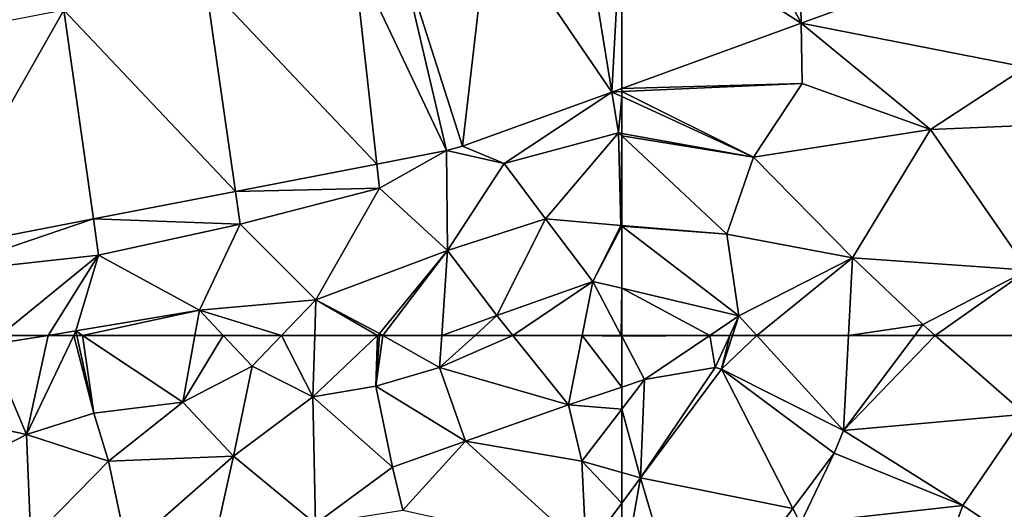
# Model space of a CAD drawing. Extents: x 571000 to 572036, y 6223000 to 6224016.
# Drawn here: x 571099 to 571141, y 6223743 to 6223763 of the extents above; entities that cross this region are included whole.
import ezdxf

# ---------------------------------------------------------------- set-up
doc = ezdxf.new("R2010")
doc.units = 0
doc.header["$MEASUREMENT"] = 0
doc.layers.add('Terraen', color=33, linetype='Continuous')
doc.layers.add('Terraen_vej', color=33, linetype='Continuous')

# ---------------------------------------------------------------- blocks, each defined once
blk = doc.blocks.new('1km_6223_571_UTM32_ACAD_1_FMEBLOCK20')
at = {"layer": 'Terraen', "color": 9, "true_color": 0xbbbbbb}
for points in [[(55.696, -54.42, 37.532), (57.48, -55.16, 37.51), (62.077, -52.103, 37.523)], [(62.077, -52.103, 37.523), (57.48, -55.16, 37.51), (62.36, -53.85, 37.58)], [(62.5, -51.949, 37.522), (62.077, -52.103, 37.523), (62.5, -52.084, 37.524)], [(62.5, -52.298, 37.527), (62.5, -52.084, 37.524), (62.077, -52.103, 37.523)], [(62.5, -52.298, 37.527), (62.077, -52.103, 37.523), (62.36, -53.85, 37.58)], [(62.5, -53.875, 37.58), (62.5, -52.298, 37.527), (62.36, -53.85, 37.58)], [(59.24, -57.52, 37.62), (62.36, -53.85, 37.58), (57.48, -55.16, 37.51)], [(59.24, -57.52, 37.62), (62.47, -57.81, 37.74), (62.36, -53.85, 37.58)], [(62.5, -53.981, 37.57), (62.5, -53.875, 37.58), (62.36, -53.85, 37.58)], [(62.5, -53.981, 37.57), (62.36, -53.85, 37.58), (62.47, -57.81, 37.74)], [(62.5, -57.812, 37.737), (62.5, -53.981, 37.57), (62.47, -57.81, 37.74)], [(55.013, -54.608, 37.528), (52.036, -55.183, 37.549), (52.15, -56.21, 37.49)], [(55.06, -58.88, 37.66), (55.013, -54.608, 37.528), (52.15, -56.21, 37.49)], [(55.696, -54.42, 37.532), (55.013, -54.608, 37.528), (57.48, -55.16, 37.51)], [(55.06, -58.88, 37.66), (57.48, -55.16, 37.51), (55.013, -54.608, 37.528)], [(52.036, -55.183, 37.549), (45.997, -56.349, 37.589), (52.15, -56.21, 37.49)], [(55.06, -58.88, 37.66), (59.24, -57.52, 37.62), (57.48, -55.16, 37.51)], [(45.997, -56.349, 37.589), (39.922, -57.522, 37.631), (46.2, -57.75, 37.55)], [(45.997, -56.349, 37.589), (46.2, -57.75, 37.55), (52.15, -56.21, 37.49)], [(49.43, -60.98, 37.71), (52.15, -56.21, 37.49), (46.2, -57.75, 37.55)], [(55.06, -58.88, 37.66), (52.15, -56.21, 37.49), (49.43, -60.98, 37.71)], [(32.805, -58.896, 37.679), (33.05, -59.86, 37.63), (39.922, -57.522, 37.631)], [(39.922, -57.522, 37.631), (33.05, -59.86, 37.63), (40.14, -59.07, 37.61)], [(39.922, -57.522, 37.631), (40.14, -59.07, 37.61), (46.2, -57.75, 37.55)], [(57.17, -61.65, 37.37), (59.24, -57.52, 37.62), (55.06, -58.88, 37.66)], [(57.17, -61.65, 37.37), (61.26, -60.2, 37.28), (59.24, -57.52, 37.62)], [(59.24, -57.52, 37.62), (61.26, -60.2, 37.28), (62.47, -57.81, 37.74)], [(44.45, -61.43, 37.77), (46.2, -57.75, 37.55), (40.14, -59.07, 37.61)], [(49.43, -60.98, 37.71), (46.2, -57.75, 37.55), (44.45, -61.43, 37.77)], [(62.5, -57.833, 37.737), (62.47, -57.81, 37.74), (61.26, -60.2, 37.28)], [(62.5, -60.49, 37.258), (62.5, -57.833, 37.737), (61.26, -60.2, 37.28)], [(62.5, -57.833, 37.737), (62.5, -57.812, 37.737), (62.47, -57.81, 37.74)], [(52.15, -62.42, 37.82), (55.06, -58.88, 37.66), (49.43, -60.98, 37.71)], [(52.29, -62.5, 37.785), (55.06, -58.88, 37.66), (52.15, -62.42, 37.82)], [(52.29, -62.5, 37.785), (54.807, -62.5, 37.32), (55.06, -58.88, 37.66)], [(54.807, -62.5, 37.32), (57.17, -61.65, 37.37), (55.06, -58.88, 37.66)], [(35.933, -62.5, 37.789), (40.14, -59.07, 37.61), (33.05, -59.86, 37.63)], [(35.933, -62.5, 37.789), (37.986, -62.5, 37.81), (40.14, -59.07, 37.61)], [(37.986, -62.5, 37.81), (39.17, -62.31, 37.81), (40.14, -59.07, 37.61)], [(39.17, -62.31, 37.81), (44.45, -61.43, 37.77), (40.14, -59.07, 37.61)], [(61.26, -60.2, 37.28), (57.17, -61.65, 37.37), (57.849, -62.5, 37.314)], [(60.806, -62.5, 37.21), (61.26, -60.2, 37.28), (57.849, -62.5, 37.314)], [(60.806, -62.5, 37.21), (62.482, -62.5, 37.148), (61.26, -60.2, 37.28)], [(62.5, -60.49, 37.258), (61.26, -60.2, 37.28), (62.482, -62.5, 37.148)], [(62.5, -60.49, 37.258), (62.482, -62.5, 37.148), (62.5, -62.5, 37.148)], [(47.964, -62.5, 37.807), (49.43, -60.98, 37.71), (44.45, -61.43, 37.77)], [(47.964, -62.5, 37.807), (49.382, -62.5, 37.549), (49.43, -60.98, 37.71)], [(52.066, -62.5, 37.804), (49.43, -60.98, 37.71), (49.382, -62.5, 37.549)], [(52.066, -62.5, 37.804), (52.15, -62.42, 37.82), (49.43, -60.98, 37.71)], [(39.456, -62.5, 37.813), (44.45, -61.43, 37.77), (39.17, -62.31, 37.81)], [(39.456, -62.5, 37.813), (44.256, -62.5, 37.792), (44.45, -61.43, 37.77)], [(44.256, -62.5, 37.792), (45.462, -62.5, 37.824), (44.45, -61.43, 37.77)], [(45.462, -62.5, 37.824), (47.964, -62.5, 37.807), (44.45, -61.43, 37.77)], [(54.807, -62.5, 37.32), (56.232, -62.5, 37.301), (57.17, -61.65, 37.37)], [(56.232, -62.5, 37.301), (57.849, -62.5, 37.314), (57.17, -61.65, 37.37)], [(37.986, -62.5, 37.81), (39.079, -62.5, 37.811), (39.17, -62.31, 37.81)], [(39.079, -62.5, 37.811), (39.212, -62.5, 37.815), (39.17, -62.31, 37.81)], [(39.212, -62.5, 37.815), (39.456, -62.5, 37.813), (39.17, -62.31, 37.81)], [(52.066, -62.5, 37.804), (52.144, -62.5, 37.789), (52.15, -62.42, 37.82)], [(52.144, -62.5, 37.789), (52.29, -62.5, 37.785), (52.15, -62.42, 37.82)]]:
    blk.add_polyline3d(points, close=True, dxfattribs=at)
blk = doc.blocks.new('1km_6223_571_UTM32_ACAD_1_FMEBLOCK38')
at = {"layer": 'Terraen_vej', "color": 251, "true_color": 0x555555}
for points in [[(-59.045, -41.119, 37.713), (-54.835, -49.166, 37.51), (-55.037, -39.664, 37.689)], [(-44.953, -45.577, 37.495), (-55.037, -39.664, 37.689), (-54.835, -49.166, 37.51)], [(-59.045, -41.119, 37.713), (-62.5, -44.267, 37.699), (-54.835, -49.166, 37.51)], [(-54.835, -49.166, 37.51), (-62.5, -44.267, 37.699), (-62.5, -51.949, 37.522)]]:
    blk.add_polyline3d(points, close=True, dxfattribs=at)
blk = doc.blocks.new('1km_6223_571_UTM32_ACAD_1_FMEBLOCK42')
at = {"layer": 'Terraen_vej', "color": 251, "true_color": 0x555555}
for points in [[(-58.235, 61.053, 36.757), (-61.694, 56.414, 36.668), (-55.188, 55.101, 36.733)], [(-58.235, 61.053, 36.757), (-55.188, 55.101, 36.733), (-53.425, 57.467, 36.857)], [(-62.5, 51.905, 36.545), (-59.569, 49.224, 36.423), (-61.694, 56.414, 36.668)], [(-62.5, 51.905, 36.545), (-61.694, 56.414, 36.668), (-62.5, 55.332, 36.647)], [(-61.694, 56.414, 36.668), (-59.569, 49.224, 36.423), (-55.188, 55.101, 36.733)]]:
    blk.add_polyline3d(points, close=True, dxfattribs=at)
blk = doc.blocks.new('1km_6223_571_UTM32_ACAD_1_FMEBLOCK73')
at = {"layer": 'Terraen_vej', "color": 251, "true_color": 0x555555}
for points in [[(56.846, -44.427, 37.768), (62.077, -52.103, 37.523), (60.611, -43.06, 37.745)], [(60.611, -43.06, 37.745), (62.077, -52.103, 37.523), (62.5, -44.267, 37.699)], [(52.958, -45.839, 37.791), (55.696, -54.42, 37.532), (56.846, -44.427, 37.768)], [(56.846, -44.427, 37.768), (55.696, -54.42, 37.532), (62.077, -52.103, 37.523)], [(62.077, -52.103, 37.523), (62.5, -51.949, 37.522), (62.5, -44.267, 37.699)], [(52.958, -45.839, 37.791), (51.042, -46.209, 37.804), (55.013, -54.608, 37.528)], [(52.958, -45.839, 37.791), (55.013, -54.608, 37.528), (55.696, -54.42, 37.532)], [(44.705, -47.432, 37.848), (52.036, -55.183, 37.549), (51.042, -46.209, 37.804)], [(51.042, -46.209, 37.804), (52.036, -55.183, 37.549), (55.013, -54.608, 37.528)], [(38.663, -48.599, 37.891), (45.997, -56.349, 37.589), (44.705, -47.432, 37.848)], [(44.705, -47.432, 37.848), (45.997, -56.349, 37.589), (52.036, -55.183, 37.549)], [(30.583, -50.159, 37.947), (32.805, -58.896, 37.679), (38.663, -48.599, 37.891)], [(38.663, -48.599, 37.891), (32.805, -58.896, 37.679), (39.922, -57.522, 37.631)], [(38.663, -48.599, 37.891), (39.922, -57.522, 37.631), (45.997, -56.349, 37.589)]]:
    blk.add_polyline3d(points, close=True, dxfattribs=at)
blk = doc.blocks.new('1km_6223_571_UTM32_ACAD_1_FMEBLOCK115')
at = {"layer": 'Terraen', "color": 9, "true_color": 0xbbbbbb}
for points in [[(35.933, 62.5, 37.789), (35.43, 62.09, 37.81), (37.986, 62.5, 37.81)], [(37.986, 62.5, 37.81), (35.43, 62.09, 37.81), (37.06, 58.27, 37.84)], [(37.986, 62.5, 37.81), (37.06, 58.27, 37.84), (39.079, 62.5, 37.811)], [(39.079, 62.5, 37.811), (37.06, 58.27, 37.84), (39.94, 59.17, 37.91)], [(39.079, 62.5, 37.811), (39.94, 59.17, 37.91), (39.212, 62.5, 37.815)], [(39.212, 62.5, 37.815), (39.94, 59.17, 37.91), (39.456, 62.5, 37.813)], [(39.456, 62.5, 37.813), (43.74, 59.65, 37.85), (44.256, 62.5, 37.792)], [(39.94, 59.17, 37.91), (43.74, 59.65, 37.85), (39.456, 62.5, 37.813)], [(44.256, 62.5, 37.792), (43.74, 59.65, 37.85), (45.462, 62.5, 37.824)], [(43.74, 59.65, 37.85), (46.7, 61.19, 37.89), (45.462, 62.5, 37.824)], [(45.462, 62.5, 37.824), (46.7, 61.19, 37.89), (47.964, 62.5, 37.807)], [(47.964, 62.5, 37.807), (46.7, 61.19, 37.89), (49.3, 59.87, 37.27)], [(47.964, 62.5, 37.807), (49.3, 59.87, 37.27), (49.382, 62.5, 37.549)], [(52.066, 62.5, 37.804), (49.382, 62.5, 37.549), (49.3, 59.87, 37.27)], [(52.066, 62.5, 37.804), (49.3, 59.87, 37.27), (51.99, 60.33, 36.94)], [(52.066, 62.5, 37.804), (51.99, 60.33, 36.94), (52.144, 62.5, 37.789)], [(52.144, 62.5, 37.789), (51.99, 60.33, 36.94), (52.29, 62.5, 37.785)], [(51.99, 60.33, 36.94), (54.71, 61.12, 37.19), (52.29, 62.5, 37.785)], [(52.29, 62.5, 37.785), (54.71, 61.12, 37.19), (54.807, 62.5, 37.32)], [(54.807, 62.5, 37.32), (54.71, 61.12, 37.19), (56.232, 62.5, 37.301)], [(56.232, 62.5, 37.301), (54.71, 61.12, 37.19), (57.849, 62.5, 37.314)], [(54.71, 61.12, 37.19), (60.22, 59.53, 37.12), (57.849, 62.5, 37.314)], [(60.806, 62.5, 37.21), (57.849, 62.5, 37.314), (60.22, 59.53, 37.12)], [(60.22, 59.53, 37.12), (62.5, 60.292, 37.064), (60.806, 62.5, 37.21)], [(60.806, 62.5, 37.21), (62.5, 60.292, 37.064), (62.5, 62.465, 37.146)], [(60.806, 62.5, 37.21), (62.5, 62.465, 37.146), (62.482, 62.5, 37.148)], [(62.5, 62.465, 37.146), (62.5, 62.5, 37.148), (62.482, 62.5, 37.148)], [(33.6, 59.02, 37.93), (37.06, 58.27, 37.84), (35.43, 62.09, 37.81)], [(46.7, 61.19, 37.89), (43.74, 59.65, 37.85), (45.91, 57.34, 36.9)], [(46.7, 61.19, 37.89), (45.91, 57.34, 36.9), (49.3, 59.87, 37.27)], [(54.71, 61.12, 37.19), (51.99, 60.33, 36.94), (55.828, 57.98, 36.986)], [(54.71, 61.12, 37.19), (55.828, 57.98, 36.986), (60.22, 59.53, 37.12)], [(51.99, 60.33, 36.94), (49.3, 59.87, 37.27), (52.71, 56.87, 36.89)], [(51.99, 60.33, 36.94), (52.71, 56.87, 36.89), (55.828, 57.98, 36.986)], [(62.5, 60.292, 37.064), (60.22, 59.53, 37.12), (62.5, 59.344, 36.916)], [(49.41, 54.44, 36.84), (49.3, 59.87, 37.27), (45.91, 57.34, 36.9)], [(52.71, 56.87, 36.89), (49.3, 59.87, 37.27), (49.41, 54.44, 36.84)], [(40.56, 57.12, 37.04), (43.74, 59.65, 37.85), (39.94, 59.17, 37.91)], [(40.56, 57.12, 37.04), (45.91, 57.34, 36.9), (43.74, 59.65, 37.85)], [(60.8, 57.13, 36.7), (60.22, 59.53, 37.12), (55.828, 57.98, 36.986)], [(60.22, 59.53, 37.12), (60.8, 57.13, 36.7), (62.5, 59.344, 36.916)], [(62.5, 59.344, 36.916), (60.8, 57.13, 36.7), (62.5, 56.644, 36.678)], [(33.6, 59.02, 37.93), (32.77, 56.06, 37.24), (37.06, 58.27, 37.84)], [(40.56, 57.12, 37.04), (39.94, 59.17, 37.91), (37.06, 58.27, 37.84)], [(37.24, 53.74, 37.01), (37.06, 58.27, 37.84), (32.77, 56.06, 37.24)], [(37.24, 53.74, 37.01), (40.56, 57.12, 37.04), (37.06, 58.27, 37.84)], [(55.828, 57.98, 36.986), (52.71, 56.87, 36.89), (53.15, 55.034, 36.871)], [(60.981, 53.294, 36.608), (60.8, 57.13, 36.7), (55.828, 57.98, 36.986)], [(40.56, 57.12, 37.04), (41.36, 53.35, 36.93), (45.91, 57.34, 36.9)], [(41.36, 53.35, 36.93), (44.93, 52.91, 36.77), (45.91, 57.34, 36.9)], [(44.93, 52.91, 36.77), (49.41, 54.44, 36.84), (45.91, 57.34, 36.9)], [(37.24, 53.74, 37.01), (41.36, 53.35, 36.93), (40.56, 57.12, 37.04)], [(53.15, 55.034, 36.871), (52.71, 56.87, 36.89), (49.41, 54.44, 36.84)], [(62.5, 55.332, 36.647), (60.8, 57.13, 36.7), (60.981, 53.294, 36.608)], [(62.5, 55.332, 36.647), (62.5, 56.644, 36.678), (60.8, 57.13, 36.7)]]:
    blk.add_polyline3d(points, close=True, dxfattribs=at)
blk = doc.blocks.new('1km_6223_571_UTM32_ACAD_1_FMEBLOCK122')
at = {"layer": 'Terraen', "color": 9, "true_color": 0xbbbbbb}
for points in [[(-44.953, -45.577, 37.495), (-54.835, -49.166, 37.51), (-45.22, -51.04, 37.67)], [(-54.835, -49.166, 37.51), (-62.5, -51.949, 37.522), (-54.78, -51.74, 37.56)], [(-54.835, -49.166, 37.51), (-54.78, -51.74, 37.56), (-49.3, -53.71, 37.43)], [(-54.835, -49.166, 37.51), (-49.3, -53.71, 37.43), (-45.22, -51.04, 37.67)], [(-49.3, -53.71, 37.43), (-43.86, -53.47, 37.51), (-45.22, -51.04, 37.67)], [(-62.5, -51.949, 37.522), (-62.5, -52.084, 37.524), (-54.78, -51.74, 37.56)], [(-56.87, -54.89, 37.58), (-54.78, -51.74, 37.56), (-62.5, -52.084, 37.524)], [(-56.87, -54.89, 37.58), (-49.3, -53.71, 37.43), (-54.78, -51.74, 37.56)], [(-62.5, -52.298, 37.527), (-56.87, -54.89, 37.58), (-62.5, -52.084, 37.524)], [(-62.5, -52.298, 37.527), (-62.5, -53.875, 37.58), (-56.87, -54.89, 37.58)], [(-52.64, -59.19, 37.23), (-49.3, -53.71, 37.43), (-56.87, -54.89, 37.58)], [(-52.64, -59.19, 37.23), (-45.14, -59.71, 37.2), (-49.3, -53.71, 37.43)], [(-49.3, -53.71, 37.43), (-45.14, -59.71, 37.2), (-43.86, -53.47, 37.51)], [(-62.5, -53.981, 37.57), (-56.87, -54.89, 37.58), (-62.5, -53.875, 37.58)], [(-62.5, -53.981, 37.57), (-58.01, -58.17, 37.26), (-56.87, -54.89, 37.58)], [(-62.5, -57.812, 37.737), (-58.01, -58.17, 37.26), (-62.5, -53.981, 37.57)], [(-52.64, -59.19, 37.23), (-56.87, -54.89, 37.58), (-58.01, -58.17, 37.26)], [(-62.5, -57.833, 37.737), (-58.01, -58.17, 37.26), (-62.5, -57.812, 37.737)], [(-62.5, -60.49, 37.258), (-57.49, -61.66, 37.17), (-62.5, -57.833, 37.737)], [(-62.5, -57.833, 37.737), (-57.49, -61.66, 37.17), (-58.01, -58.17, 37.26)], [(-52.64, -59.19, 37.23), (-58.01, -58.17, 37.26), (-57.49, -61.66, 37.17)], [(-56.725, -62.5, 37.129), (-52.64, -59.19, 37.23), (-57.49, -61.66, 37.17)], [(-56.725, -62.5, 37.129), (-52.81, -62.5, 37.095), (-52.64, -59.19, 37.23)], [(-52.81, -62.5, 37.095), (-49.63, -62.04, 37.1), (-52.64, -59.19, 37.23)], [(-49.63, -62.04, 37.1), (-45.14, -59.71, 37.2), (-52.64, -59.19, 37.23)], [(-45.14, -59.71, 37.2), (-49.63, -62.04, 37.1), (-49.104, -62.5, 37.074)], [(-45.19, -62.5, 37.055), (-45.14, -59.71, 37.2), (-49.104, -62.5, 37.074)], [(-58.735, -62.5, 37.13), (-57.49, -61.66, 37.17), (-62.5, -60.49, 37.258)], [(-58.735, -62.5, 37.13), (-62.5, -60.49, 37.258), (-62.5, -62.5, 37.148)], [(-58.735, -62.5, 37.13), (-57.874, -62.5, 37.007), (-57.49, -61.66, 37.17)], [(-57.874, -62.5, 37.007), (-57.764, -62.5, 37.018), (-57.49, -61.66, 37.17)], [(-57.764, -62.5, 37.018), (-56.725, -62.5, 37.129), (-57.49, -61.66, 37.17)], [(-52.81, -62.5, 37.095), (-49.974, -62.5, 37.083), (-49.63, -62.04, 37.1)], [(-49.974, -62.5, 37.083), (-49.104, -62.5, 37.074), (-49.63, -62.04, 37.1)]]:
    blk.add_polyline3d(points, close=True, dxfattribs=at)
blk = doc.blocks.new('1km_6223_571_UTM32_ACAD_1_FMEBLOCK135')
at = {"layer": 'Terraen_vej', "color": 251, "true_color": 0x555555}
for points in [[(60.981, 53.294, 36.608), (55.828, 57.98, 36.986), (53.15, 55.034, 36.871)], [(60.981, 53.294, 36.608), (62.5, 51.905, 36.545), (62.5, 55.332, 36.647)]]:
    blk.add_polyline3d(points, close=True, dxfattribs=at)
blk = doc.blocks.new('1km_6223_571_UTM32_ACAD_1_FMEBLOCK141')
at = {"layer": 'Terraen', "color": 9, "true_color": 0xbbbbbb}
for points in [[(-58.735, 62.5, 37.13), (-62.5, 62.5, 37.148), (-62.5, 62.465, 37.146)], [(-58.735, 62.5, 37.13), (-62.5, 62.465, 37.146), (-61.52, 60.62, 37.04)], [(-62.5, 60.292, 37.064), (-61.52, 60.62, 37.04), (-62.5, 62.465, 37.146)], [(-58.735, 62.5, 37.13), (-61.52, 60.62, 37.04), (-58.5, 61.13, 36.74)], [(-58.735, 62.5, 37.13), (-58.5, 61.13, 36.74), (-57.874, 62.5, 37.007)], [(-57.874, 62.5, 37.007), (-58.5, 61.13, 36.74), (-58.235, 61.053, 36.757)], [(-57.874, 62.5, 37.007), (-58.235, 61.053, 36.757), (-57.764, 62.5, 37.018)], [(-56.725, 62.5, 37.129), (-57.764, 62.5, 37.018), (-58.235, 61.053, 36.757)], [(-56.725, 62.5, 37.129), (-58.235, 61.053, 36.757), (-53.02, 58.43, 36.93)], [(-56.725, 62.5, 37.129), (-53.02, 58.43, 36.93), (-52.81, 62.5, 37.095)], [(-52.81, 62.5, 37.095), (-53.02, 58.43, 36.93), (-49.974, 62.5, 37.083)], [(-49.974, 62.5, 37.083), (-53.02, 58.43, 36.93), (-49.104, 62.5, 37.074)], [(-53.02, 58.43, 36.93), (-45.25, 59.13, 36.88), (-49.104, 62.5, 37.074)], [(-45.19, 62.5, 37.055), (-49.104, 62.5, 37.074), (-45.25, 59.13, 36.88)], [(-58.235, 61.053, 36.757), (-58.5, 61.13, 36.74), (-61.694, 56.414, 36.668)], [(-61.52, 60.62, 37.04), (-61.694, 56.414, 36.668), (-58.5, 61.13, 36.74)], [(-53.425, 57.467, 36.857), (-53.02, 58.43, 36.93), (-58.235, 61.053, 36.757)], [(-62.5, 60.292, 37.064), (-62.5, 59.344, 36.916), (-61.52, 60.62, 37.04)], [(-62.5, 59.344, 36.916), (-61.694, 56.414, 36.668), (-61.52, 60.62, 37.04)], [(-62.5, 59.344, 36.916), (-62.5, 56.644, 36.678), (-61.694, 56.414, 36.668)], [(-47.92, 55.23, 36.68), (-45.25, 59.13, 36.88), (-53.02, 58.43, 36.93)], [(-47.92, 55.23, 36.68), (-43.76, 52.48, 36.6), (-45.25, 59.13, 36.88)], [(-47.92, 55.23, 36.68), (-53.02, 58.43, 36.93), (-53.425, 57.467, 36.857)], [(-55.188, 55.101, 36.733), (-54.86, 54.46, 36.63), (-53.425, 57.467, 36.857)], [(-47.92, 55.23, 36.68), (-53.425, 57.467, 36.857), (-54.86, 54.46, 36.63)], [(-62.5, 56.644, 36.678), (-62.5, 55.332, 36.647), (-61.694, 56.414, 36.668)], [(-50.01, 49.54, 36.44), (-47.92, 55.23, 36.68), (-54.86, 54.46, 36.63)], [(-50.01, 49.54, 36.44), (-43.76, 52.48, 36.6), (-47.92, 55.23, 36.68)], [(-59.569, 49.224, 36.423), (-54.86, 54.46, 36.63), (-55.188, 55.101, 36.733)]]:
    blk.add_polyline3d(points, close=True, dxfattribs=at)

msp = doc.modelspace()

# ---------------------------------------------------------------- block references
at = {"layer": 'Terraen', "color": 9, "true_color": 0xbbbbbb}
for name, p in [('1km_6223_571_UTM32_ACAD_1_FMEBLOCK20', (571062.5, 6223812.5)), ('1km_6223_571_UTM32_ACAD_1_FMEBLOCK122', (571187.5, 6223812.5)), ('1km_6223_571_UTM32_ACAD_1_FMEBLOCK115', (571062.5, 6223687.5)), ('1km_6223_571_UTM32_ACAD_1_FMEBLOCK141', (571187.5, 6223687.5))]:
    msp.add_blockref(name, p, dxfattribs=at)
at = {"layer": 'Terraen_vej', "color": 251, "true_color": 0x555555}
for name, p in [('1km_6223_571_UTM32_ACAD_1_FMEBLOCK73', (571062.5, 6223812.5)), ('1km_6223_571_UTM32_ACAD_1_FMEBLOCK38', (571187.5, 6223812.5)), ('1km_6223_571_UTM32_ACAD_1_FMEBLOCK135', (571062.5, 6223687.5)), ('1km_6223_571_UTM32_ACAD_1_FMEBLOCK42', (571187.5, 6223687.5))]:
    msp.add_blockref(name, p, dxfattribs=at)

doc.saveas('drawing.dxf')
